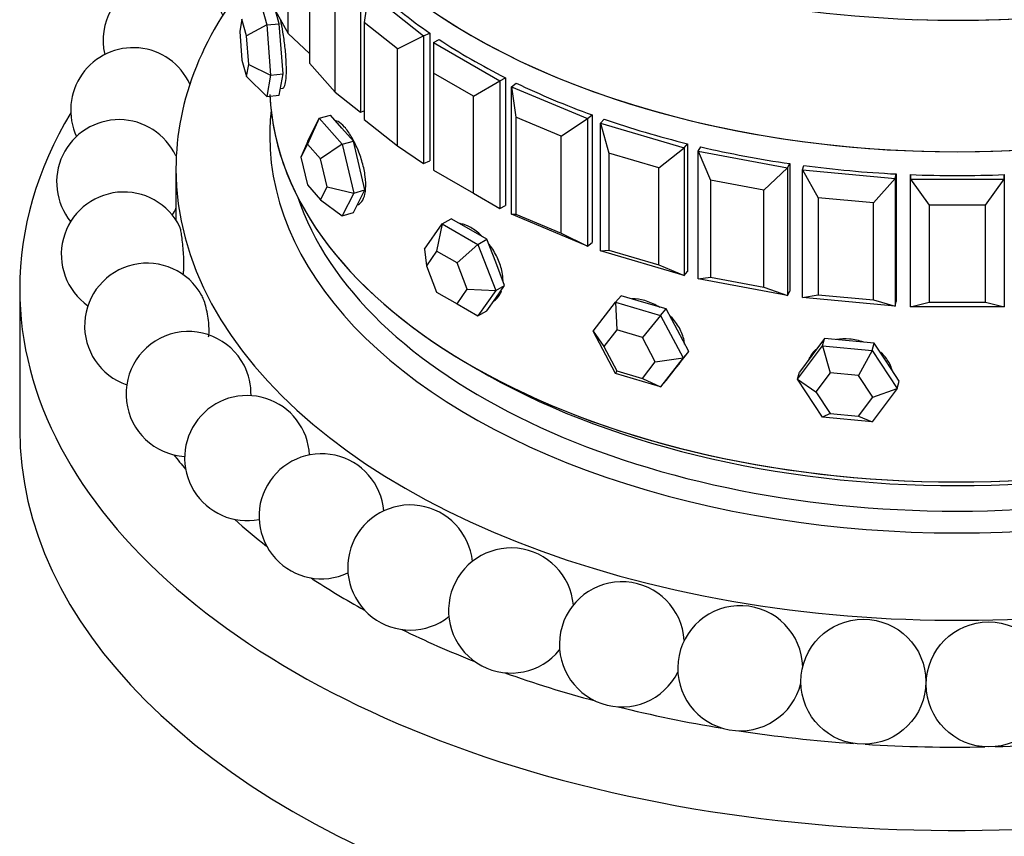
# Paper-space layout 'Layout1' of a CAD drawing. Units: millimetres. Extents: x 0 to 1936, y 0 to 2367.
# Drawn here: x 1493 to 1524, y 382 to 408 of the extents above; entities that cross this region are included whole.
import ezdxf

# ---------------------------------------------------------------- set-up
doc = ezdxf.new("R2010")
doc.units = ezdxf.units.MM
doc.layers.add('DV6_Défaut', color=7, linetype='Continuous')
doc.layers.add('Défaut', color=7, linetype='Continuous')

# ---------------------------------------------------------------- blocks, each defined once
blk = doc.blocks.new('SE5')
at = {"layer": 'DV6_Défaut', "color": 7, "linetype": 'Continuous'}
for p, q in [((1501.573, 407.831), (1501.573, 410.934)), ((1502.256, 409.982), (1502.256, 406.88)), ((1503.88, 409.395), (1503.88, 405.312)), ((1500.63, 409.025), (1500.883, 408.104)), ((1503.073, 405.954), (1503.073, 409.056)), ((1504.137, 409.152), (1504.005, 408.179)), ((1504.137, 409.152), (1505.901, 407.751)), ((1501.017, 408.819), (1501.573, 407.831)), ((1500.091, 408.284), (1500.019, 407.894)), ((1500.236, 407.757), (1500.091, 408.284)), ((1501.278, 408.14), (1501.162, 408.562)), ((1500.883, 408.104), (1500.236, 407.757)), ((1500.883, 408.104), (1501.278, 408.14)), ((1500.883, 408.104), (1501.009, 406.499)), ((1501.341, 407.338), (1501.278, 408.14)), ((1504.005, 408.179), (1504.005, 405.076)), ((1505.063, 407.338), (1504.005, 408.179)), ((1500.019, 407.894), (1500.091, 406.977)), ((1500.308, 406.84), (1500.236, 407.757)), ((1501.573, 407.831), (1502.256, 407.188)), ((1505.063, 407.338), (1505.901, 407.751)), ((1505.901, 407.751), (1506.104, 407.836)), ((1505.901, 407.751), (1505.901, 403.669)), ((1506.104, 407.836), (1506.104, 403.754)), ((1506.104, 407.836), (1506.104, 403.754)), ((1501.404, 406.536), (1501.341, 407.338)), ((1505.063, 404.235), (1505.063, 407.338)), ((1506.221, 407.535), (1506.398, 407.637)), ((1506.221, 407.535), (1508.342, 406.31)), ((1506.221, 407.535), (1506.221, 406.555)), ((1500.091, 406.977), (1500.236, 406.451)), ((1500.236, 406.451), (1500.308, 406.84)), ((1500.308, 406.84), (1501.009, 406.499)), ((1502.256, 406.88), (1503.073, 405.954)), ((1500.236, 406.451), (1500.883, 405.817)), ((1501.009, 406.499), (1500.883, 405.817)), ((1501.009, 406.499), (1501.404, 406.536)), ((1501.341, 406.195), (1501.404, 406.536)), ((1506.221, 406.555), (1506.221, 403.452)), ((1507.494, 405.82), (1506.221, 406.555)), ((1508.342, 406.31), (1508.52, 406.413)), ((1508.52, 406.413), (1508.52, 402.33)), ((1508.52, 406.413), (1508.52, 402.33)), ((1501.278, 405.853), (1501.341, 406.195)), ((1507.494, 405.82), (1508.342, 406.31)), ((1508.342, 406.31), (1508.342, 402.227)), ((1508.717, 406.125), (1508.865, 406.243)), ((1508.717, 406.125), (1511.144, 405.107)), ((1508.717, 402.043), (1508.717, 406.125)), ((1508.717, 406.125), (1508.85, 405.151)), ((1500.883, 405.817), (1501.278, 405.853)), ((1501.317, 406.067), (1501.393, 406.074)), ((1503.073, 405.954), (1503.88, 405.312)), ((1507.494, 402.717), (1507.494, 405.82)), ((1502.565, 405.115), (1502.921, 405.22)), ((1503.288, 404.804), (1502.921, 405.22)), ((1503.88, 405.312), (1504.005, 405.349)), ((1508.85, 405.151), (1508.85, 402.049)), ((1510.306, 404.541), (1508.85, 405.151)), ((1511.144, 405.107), (1511.292, 405.224)), ((1511.292, 405.224), (1511.292, 401.142)), ((1511.292, 405.224), (1511.292, 401.142)), ((1502.565, 405.115), (1502.187, 404.289)), ((1502.198, 404.388), (1502.565, 405.115)), ((1502.565, 405.115), (1503.299, 404.283)), ((1504.005, 405.076), (1505.063, 404.235)), ((1510.306, 404.541), (1511.144, 405.107)), ((1511.144, 405.107), (1511.144, 401.025)), ((1511.564, 404.958), (1511.678, 405.088)), ((1511.564, 404.958), (1514.237, 404.172)), ((1511.564, 400.876), (1511.564, 404.958)), ((1511.564, 404.958), (1511.826, 404.003)), ((1503.655, 404.388), (1503.288, 404.804)), ((1510.306, 401.438), (1510.306, 404.541)), ((1502.198, 404.388), (1501.978, 403.874)), ((1502.187, 404.289), (1501.978, 403.874)), ((1502.607, 403.814), (1502.187, 404.289)), ((1503.299, 404.283), (1502.607, 403.814)), ((1503.299, 404.283), (1503.655, 404.388)), ((1503.299, 404.283), (1503.665, 402.724)), ((1503.838, 403.609), (1503.655, 404.388)), ((1505.063, 404.235), (1505.901, 403.669)), ((1514.237, 404.172), (1514.351, 404.301)), ((1514.351, 404.301), (1514.351, 400.219)), ((1514.351, 404.301), (1514.351, 400.219)), ((1514.692, 404.063), (1514.77, 404.201)), ((1501.978, 403.874), (1502.187, 402.983)), ((1511.826, 404.003), (1511.826, 400.9)), ((1513.43, 403.531), (1511.826, 404.003)), ((1513.43, 403.531), (1514.237, 404.172)), ((1514.237, 404.172), (1514.237, 400.09)), ((1514.692, 404.063), (1517.546, 403.528)), ((1514.692, 399.981), (1514.692, 404.063)), ((1514.692, 404.063), (1515.078, 403.137)), ((1502.816, 402.923), (1502.607, 403.814)), ((1504.022, 402.829), (1503.838, 403.609)), ((1505.901, 403.669), (1506.104, 403.754)), ((1517.546, 403.528), (1517.623, 403.666)), ((1517.623, 403.666), (1517.623, 399.583)), ((1517.623, 403.666), (1517.623, 399.583)), ((1518.025, 403.462), (1518.064, 403.605)), ((1497.979, 403.493), (1497.979, 401.859)), ((1506.221, 403.452), (1507.494, 402.717)), ((1513.43, 400.428), (1513.43, 403.531)), ((1516.79, 402.816), (1517.546, 403.528)), ((1517.546, 403.528), (1517.546, 399.445)), ((1518.025, 403.462), (1520.988, 403.191)), ((1518.025, 399.379), (1518.025, 403.462)), ((1518.025, 403.462), (1518.524, 402.575)), ((1520.988, 403.191), (1521.027, 403.334)), ((1521.027, 403.334), (1521.027, 399.251)), ((1521.027, 403.334), (1521.027, 399.251)), ((1521.479, 403.168), (1521.479, 403.313)), ((1521.479, 403.313), (1521.479, 403.168)), ((1521.479, 403.313), (1521.479, 403.168)), ((1524.479, 403.168), (1524.479, 403.313)), ((1524.479, 403.313), (1524.479, 403.168)), ((1524.479, 403.313), (1524.479, 403.168)), ((1502.187, 402.983), (1502.607, 402.508)), ((1515.078, 403.137), (1515.078, 400.034)), ((1516.79, 402.816), (1515.078, 403.137)), ((1520.301, 402.413), (1520.988, 403.191)), ((1520.988, 403.191), (1520.988, 399.108)), ((1521.479, 403.168), (1524.479, 403.168)), ((1521.479, 399.086), (1521.479, 403.168)), ((1521.479, 403.168), (1522.079, 402.332)), ((1523.879, 402.332), (1524.479, 403.168)), ((1524.479, 403.168), (1524.479, 399.086)), ((1502.607, 402.508), (1502.816, 402.923)), ((1502.816, 402.923), (1503.665, 402.724)), ((1503.665, 402.724), (1503.299, 401.997)), ((1503.665, 402.724), (1504.022, 402.829)), ((1503.838, 402.466), (1504.022, 402.829)), ((1507.494, 402.717), (1508.342, 402.227)), ((1516.79, 399.713), (1516.79, 402.816)), ((1502.607, 402.508), (1503.299, 401.997)), ((1503.655, 402.102), (1503.838, 402.466)), ((1503.778, 402.346), (1503.788, 402.349)), ((1508.342, 402.227), (1508.52, 402.33)), ((1518.524, 402.575), (1518.524, 399.473)), ((1520.301, 402.413), (1518.524, 402.575)), ((1520.301, 399.31), (1520.301, 402.413)), ((1522.079, 402.332), (1522.079, 399.229)), ((1523.879, 402.332), (1522.079, 402.332)), ((1523.879, 399.229), (1523.879, 402.332)), ((1503.299, 401.997), (1503.655, 402.102)), ((1508.717, 402.043), (1508.85, 402.049)), ((1511.144, 401.025), (1508.717, 402.043)), ((1508.85, 402.049), (1510.306, 401.438)), ((1505.926, 400.928), (1506.498, 401.741)), ((1506.498, 401.741), (1506.318, 400.865)), ((1506.498, 401.741), (1506.781, 401.904)), ((1506.498, 401.741), (1507.641, 401.081)), ((1507.352, 401.574), (1506.781, 401.904)), ((1507.924, 401.244), (1507.352, 401.574)), ((1510.306, 401.438), (1511.144, 401.025)), ((1507.641, 401.081), (1506.972, 400.488)), ((1507.641, 401.081), (1507.924, 401.244)), ((1507.641, 401.081), (1508.212, 399.608)), ((1508.209, 400.508), (1507.924, 401.244)), ((1511.144, 401.025), (1511.292, 401.142)), ((1505.926, 400.928), (1505.992, 400.4)), ((1506.318, 400.865), (1505.992, 400.4)), ((1506.972, 400.488), (1506.318, 400.865)), ((1511.564, 400.876), (1511.826, 400.9)), ((1514.237, 400.09), (1511.564, 400.876)), ((1511.826, 400.9), (1513.43, 400.428)), ((1507.298, 399.646), (1506.972, 400.488)), ((1508.495, 399.771), (1508.209, 400.508)), ((1513.43, 400.428), (1514.237, 400.09)), ((1505.992, 400.4), (1506.318, 399.558)), ((1514.237, 400.09), (1514.351, 400.219)), ((1514.692, 399.981), (1515.078, 400.034)), ((1517.546, 399.445), (1514.692, 399.981)), ((1515.078, 400.034), (1516.79, 399.713)), ((1492.979, 399.656), (1492.979, 395.165)), ((1506.318, 399.558), (1506.972, 399.181)), ((1506.972, 399.181), (1507.298, 399.646)), ((1507.298, 399.646), (1508.212, 399.608)), ((1508.212, 399.608), (1507.641, 398.795)), ((1508.209, 399.365), (1508.495, 399.771)), ((1508.212, 399.608), (1508.495, 399.771)), ((1516.79, 399.713), (1517.546, 399.445)), ((1517.546, 399.445), (1517.623, 399.583)), ((1518.025, 399.379), (1518.524, 399.473)), ((1518.524, 399.473), (1520.301, 399.31)), ((1506.972, 399.181), (1507.641, 398.795)), ((1507.924, 398.958), (1508.209, 399.365)), ((1511.324, 398.303), (1512.044, 399.234)), ((1512.044, 399.234), (1512.226, 399.44)), ((1512.044, 399.234), (1513.485, 398.81)), ((1512.044, 399.234), (1512.081, 398.345)), ((1512.946, 399.228), (1512.226, 399.44)), ((1513.666, 399.016), (1512.946, 399.228)), ((1520.988, 399.108), (1518.025, 399.379)), ((1520.301, 399.31), (1520.988, 399.108)), ((1520.988, 399.108), (1521.027, 399.251)), ((1521.479, 399.086), (1522.079, 399.229)), ((1522.079, 399.229), (1523.879, 399.229)), ((1523.879, 399.229), (1524.479, 399.086)), ((1507.641, 398.795), (1507.924, 398.958)), ((1513.485, 398.81), (1513.666, 399.016)), ((1514.026, 398.338), (1513.666, 399.016)), ((1524.479, 399.086), (1521.479, 399.086)), ((1513.485, 398.81), (1512.904, 398.102)), ((1513.485, 398.81), (1514.205, 397.455)), ((1512.044, 396.948), (1511.324, 398.303)), ((1511.324, 398.303), (1511.669, 397.812)), ((1512.081, 398.345), (1511.669, 397.812)), ((1512.904, 398.102), (1512.081, 398.345)), ((1514.386, 397.661), (1514.026, 398.338)), ((1513.315, 397.328), (1512.904, 398.102)), ((1518.724, 398.067), (1518.325, 397.532)), ((1518.661, 397.839), (1518.724, 398.067)), ((1519.522, 397.994), (1518.724, 398.067)), ((1520.32, 397.921), (1519.522, 397.994)), ((1520.258, 397.693), (1520.32, 397.921)), ((1520.72, 397.313), (1520.32, 397.921)), ((1511.669, 397.812), (1512.081, 397.038)), ((1514.026, 397.195), (1514.386, 397.661)), ((1514.205, 397.455), (1514.386, 397.661)), ((1517.863, 396.769), (1518.661, 397.839)), ((1518.661, 397.839), (1520.258, 397.693)), ((1518.661, 397.839), (1518.909, 396.976)), ((1520.258, 397.693), (1519.822, 396.892)), ((1520.258, 397.693), (1521.056, 396.477)), ((1512.904, 396.796), (1513.315, 397.328)), ((1513.315, 397.328), (1514.205, 397.455)), ((1514.205, 397.455), (1513.485, 396.524)), ((1518.325, 397.532), (1517.925, 396.997)), ((1521.119, 396.705), (1520.72, 397.313)), ((1512.081, 397.038), (1512.044, 396.948)), ((1513.485, 396.524), (1512.044, 396.948)), ((1512.081, 397.038), (1512.904, 396.796)), ((1513.666, 396.73), (1514.026, 397.195)), ((1514.012, 397.176), (1514.055, 397.226)), ((1517.863, 396.769), (1517.925, 396.997)), ((1518.909, 396.976), (1518.453, 396.364)), ((1519.822, 396.892), (1518.909, 396.976)), ((1512.904, 396.796), (1513.485, 396.524)), ((1513.485, 396.524), (1513.666, 396.73)), ((1518.661, 395.553), (1517.863, 396.769)), ((1517.863, 396.769), (1518.453, 396.364)), ((1520.278, 396.197), (1519.822, 396.892)), ((1521.056, 396.477), (1521.119, 396.705)), ((1518.453, 396.364), (1518.909, 395.669)), ((1521.056, 396.477), (1520.258, 395.407)), ((1520.278, 396.197), (1521.056, 396.477)), ((1519.822, 395.586), (1520.278, 396.197)), ((1518.909, 395.669), (1518.661, 395.553)), ((1520.258, 395.407), (1518.661, 395.553)), ((1518.909, 395.669), (1519.822, 395.586)), ((1519.822, 395.586), (1520.258, 395.407))]:
    blk.add_line(p, q, dxfattribs=at)
for centre in [(1519.974, 387.094), (1523.983, 387.008)]:
    blk.add_circle(centre, 2, dxfattribs=at)
for centre, start, end in [((1497.648, 407.609), 23.7847, 193.1662), ((1496.61, 405.372), 24.7548, 204.8427), ((1496.161, 403.071), 24.8427, 219.1419), ((1496.311, 400.757), 26.0272, 234.9169), ((1496.161, 403.071), 328.2742, 336.0416), ((1497.056, 398.481), 28.6854, 250.9358), ((1498.381, 396.295), 27.3728, 266.4145), ((1498.381, 396.295), 358.5284, 27.3728), ((1500.255, 394.248), 2.8494, 281.0798), ((1502.637, 392.385), 5.0387, 294.9613), ((1505.474, 390.747), 5.6354, 308.2065), ((1508.701, 389.372), 5.0703, 320.9917), ((1512.247, 388.29), 3.6446, 333.6173), ((1516.033, 387.525), 1.3909, 346.1405)]:
    blk.add_arc(centre, 2, start, end, dxfattribs=at)
for centre, major_axis, ratio, start_param, end_param in [((1522.979, 420.952), (-22, 0), 0.57735, 0.300124, 2.967318), ((1522.979, 416.747), (22, 0), 0.57735, 3.141593, 6.283185), ((1522.979, 416.747), (22, 0), 0.57735, 3.141593, 6.283185), ((1522.979, 416.747), (-22, 0), 0.57735, 0, 3.141593), ((1522.979, 403.493), (-25, 0), 0.57735, 0, 3.603442), ((1522.979, 403.493), (-25, 0), 0.57735, 5.825301, 6.283185), ((1522.979, 415.985), (-22, 0), 0.57735, 0.560084, 0.696553), ((1522.979, 415.985), (-22, 0), 0.57735, 0.560084, 0.696553), ((1522.979, 420.952), (-22, 0), 0.57735, 1.513027, 1.749396), ((1522.979, 420.952), (-22, 0), 0.57735, 1.513027, 1.749396), ((1522.979, 415.985), (-22, 0), 0.57735, 0.717163, 0.853633), ((1522.979, 415.985), (-22, 0), 0.57735, 0.717163, 0.853633), ((1522.979, 415.985), (-22, 0), 0.57735, 0.874243, 1.010713), ((1522.979, 415.985), (-22, 0), 0.57735, 0.874243, 1.010713), ((1522.979, 399.656), (-30, 0), 0.57735, 0, 3.520368), ((1522.979, 406.187), (22, 0), 0.57735, 3.166344, 6.254797), ((1522.979, 406.187), (-22, 0), 0.57735, 0.026118, 3.113204), ((1522.979, 399.656), (-30, 0), 0.57735, 5.951802, 6.283185), ((1522.979, 404.554), (-22, 0), 0.57735, 6.218859, 6.283185), ((1522.979, 404.554), (-22, 0), 0.57735, 0, 3.205919), ((1522.979, 415.985), (-22, 0), 0.57735, 1.031323, 1.167792), ((1522.979, 415.985), (-22, 0), 0.57735, 1.031323, 1.167792), ((1522.979, 415.985), (-22, 0), 0.57735, 1.188402, 1.324872), ((1522.979, 415.985), (-22, 0), 0.57735, 1.188402, 1.324872), ((1522.979, 415.985), (-22, 0), 0.57735, 1.345482, 1.481951), ((1522.979, 415.985), (-22, 0), 0.57735, 1.345482, 1.481951), ((1522.979, 415.985), (22, 0), 0.57735, 4.644154, 4.780624), ((1522.979, 415.985), (22, 0), 0.57735, 4.644154, 4.780624), ((1522.979, 404.963), (-21.5, 0), 0.57735, 0.190256, 2.951337), ((1519.553, 396.965), (-1.35, 0.37), 0.806444, 6.159398, 6.229142), ((1522.979, 405.779), (-21.5, 0), 0.57735, 0.773837, 2.367756), ((1522.979, 405.779), (-21.5, 0), 0.57735, 0.773837, 2.367756), ((1522.979, 395.165), (-30, 0), 0.57735, 0, 3.141593), ((1522.979, 400.88), (-27.5, 0), 0.57735, 0.423819, 0.455838), ((1522.979, 400.88), (-27.5, 0), 0.57735, 0.571797, 0.637354), ((1522.979, 400.88), (-27.5, 0), 0.57735, 0.719874, 0.809451), ((1522.979, 400.88), (-27.5, 0), 0.57735, 0.868053, 0.974885), ((1522.979, 400.88), (-27.5, 0), 0.57735, 1.016351, 1.135896), ((1522.979, 400.88), (-27.5, 0), 0.57735, 1.164824, 1.293951), ((1522.979, 400.88), (-27.5, 0), 0.57735, 1.313631, 1.449713), ((1522.979, 400.88), (-27.5, 0), 0.57735, 1.463262, 1.602843), ((1522.979, 400.88), (-27.5, 0), 0.57735, 1.61494, 1.753306)]:
    blk.add_ellipse(centre, major_axis=major_axis, ratio=ratio, start_param=start_param, end_param=end_param, dxfattribs=at)
for points, knots in [([(1501.392, 406.074), (1501.405, 406.075), (1501.417, 406.083), (1501.428, 406.096), (1501.45, 406.125), (1501.469, 406.18), (1501.484, 406.257), (1501.498, 406.335), (1501.508, 406.437), (1501.511, 406.554), (1501.515, 406.672), (1501.513, 406.809), (1501.505, 406.953), (1501.497, 407.098), (1501.484, 407.254), (1501.466, 407.409), (1501.449, 407.564), (1501.427, 407.723), (1501.403, 407.872), (1501.38, 408.011), (1501.355, 408.145), (1501.331, 408.265)], [0, 0, 0, 0, 0.077145, 0.077145, 0.077145, 0.23281, 0.23281, 0.23281, 0.388487, 0.388487, 0.388487, 0.543885, 0.543885, 0.543885, 0.69915, 0.69915, 0.69915, 0.854634, 0.854634, 0.854634, 1, 1, 1, 1]), ([(1501.392, 406.074), (1501.405, 406.075), (1501.417, 406.083), (1501.428, 406.096), (1501.45, 406.125), (1501.469, 406.18), (1501.484, 406.257), (1501.498, 406.335), (1501.508, 406.437), (1501.511, 406.554), (1501.515, 406.672), (1501.513, 406.809), (1501.505, 406.953), (1501.497, 407.098), (1501.484, 407.254), (1501.466, 407.409), (1501.449, 407.564), (1501.427, 407.723), (1501.403, 407.872), (1501.38, 408.011), (1501.355, 408.145), (1501.331, 408.265)], [0, 0, 0, 0, 0.077145, 0.077145, 0.077145, 0.23281, 0.23281, 0.23281, 0.388487, 0.388487, 0.388487, 0.543885, 0.543885, 0.543885, 0.69915, 0.69915, 0.69915, 0.854634, 0.854634, 0.854634, 1, 1, 1, 1]), ([(1503.788, 402.349), (1503.809, 402.355), (1503.829, 402.364), (1503.848, 402.376), (1503.903, 402.412), (1503.949, 402.473), (1503.983, 402.555), (1504.017, 402.636), (1504.04, 402.741), (1504.048, 402.86), (1504.057, 402.979), (1504.052, 403.115), (1504.034, 403.257), (1504.016, 403.399), (1503.984, 403.551), (1503.942, 403.701), (1503.9, 403.851), (1503.846, 404.002), (1503.786, 404.144), (1503.725, 404.285), (1503.657, 404.419), (1503.587, 404.536), (1503.517, 404.653), (1503.443, 404.756), (1503.372, 404.836), (1503.301, 404.915), (1503.231, 404.974), (1503.167, 405.007), (1503.142, 405.02), (1503.118, 405.03), (1503.095, 405.035)], [0, 0, 0, 0, 0.03981, 0.03981, 0.03981, 0.154425, 0.154425, 0.154425, 0.269048, 0.269048, 0.269048, 0.383467, 0.383467, 0.383467, 0.497786, 0.497786, 0.497786, 0.612267, 0.612267, 0.612267, 0.726918, 0.726918, 0.726918, 0.841482, 0.841482, 0.841482, 0.955839, 0.955839, 0.955839, 1, 1, 1, 1]), ([(1503.788, 402.349), (1503.809, 402.355), (1503.829, 402.364), (1503.848, 402.376), (1503.903, 402.412), (1503.949, 402.473), (1503.983, 402.555), (1504.017, 402.636), (1504.04, 402.741), (1504.048, 402.86), (1504.057, 402.979), (1504.052, 403.115), (1504.034, 403.257), (1504.016, 403.399), (1503.984, 403.551), (1503.942, 403.701), (1503.9, 403.851), (1503.846, 404.002), (1503.786, 404.144), (1503.725, 404.285), (1503.657, 404.419), (1503.587, 404.536), (1503.517, 404.653), (1503.443, 404.756), (1503.372, 404.836), (1503.301, 404.915), (1503.231, 404.974), (1503.167, 405.007), (1503.142, 405.02), (1503.118, 405.03), (1503.095, 405.035)], [0, 0, 0, 0, 0.0398101, 0.0398101, 0.0398101, 0.1544248, 0.1544248, 0.1544248, 0.2690483, 0.2690483, 0.2690483, 0.3834665, 0.3834665, 0.3834665, 0.4977862, 0.4977862, 0.4977862, 0.6122673, 0.6122673, 0.6122673, 0.7269182, 0.7269182, 0.7269182, 0.8414825, 0.8414825, 0.8414825, 0.9558393, 0.9558393, 0.9558393, 1, 1, 1, 1]), ([(1507.79, 401.328), (1507.776, 401.342), (1507.761, 401.357), (1507.747, 401.37), (1507.64, 401.471), (1507.526, 401.556), (1507.415, 401.619), (1507.305, 401.682), (1507.194, 401.725), (1507.092, 401.743), (1507.082, 401.745), (1507.071, 401.747), (1507.061, 401.748)], [0, 0, 0, 0, 0.0609142, 0.0609142, 0.0609142, 0.5076495, 0.5076495, 0.5076495, 0.9535761, 0.9535761, 0.9535761, 1, 1, 1, 1]), ([(1507.79, 401.328), (1507.776, 401.342), (1507.761, 401.357), (1507.747, 401.37), (1507.64, 401.471), (1507.526, 401.556), (1507.415, 401.619), (1507.305, 401.682), (1507.194, 401.725), (1507.092, 401.743), (1507.082, 401.745), (1507.071, 401.747), (1507.061, 401.748)], [0, 0, 0, 0, 0.060914, 0.060914, 0.060914, 0.50765, 0.50765, 0.50765, 0.953576, 0.953576, 0.953576, 1, 1, 1, 1]), ([(1498.208, 400.123), (1498.211, 400.132), (1498.213, 400.142), (1498.216, 400.155), (1498.222, 400.188), (1498.227, 400.235), (1498.23, 400.292), (1498.233, 400.351), (1498.234, 400.422), (1498.233, 400.5), (1498.232, 400.579), (1498.228, 400.667), (1498.223, 400.757), (1498.218, 400.846), (1498.21, 400.939), (1498.202, 401.029), (1498.194, 401.116), (1498.184, 401.202), (1498.174, 401.279), (1498.165, 401.353), (1498.154, 401.421), (1498.145, 401.476), (1498.135, 401.53), (1498.126, 401.574), (1498.117, 401.604), (1498.113, 401.621), (1498.108, 401.633), (1498.104, 401.642)], [0, 0, 0, 0, 0.046576, 0.046576, 0.046576, 0.172045, 0.172045, 0.172045, 0.301558, 0.301558, 0.301558, 0.433323, 0.433323, 0.433323, 0.564382, 0.564382, 0.564382, 0.691974, 0.691974, 0.691974, 0.815001, 0.815001, 0.815001, 0.934543, 0.934543, 0.934543, 1, 1, 1, 1]), ([(1508.444, 399.931), (1508.443, 400.015), (1508.434, 400.103), (1508.417, 400.193), (1508.39, 400.331), (1508.343, 400.476), (1508.281, 400.616), (1508.218, 400.756), (1508.138, 400.896), (1508.048, 401.023), (1508.031, 401.047), (1508.014, 401.07), (1507.996, 401.093)], [0, 0, 0, 0, 0.229223, 0.229223, 0.229223, 0.581571, 0.581571, 0.581571, 0.934417, 0.934417, 0.934417, 1, 1, 1, 1]), ([(1508.444, 399.931), (1508.443, 400.015), (1508.434, 400.103), (1508.417, 400.193), (1508.39, 400.331), (1508.343, 400.476), (1508.281, 400.616), (1508.218, 400.756), (1508.138, 400.896), (1508.048, 401.023), (1508.031, 401.047), (1508.014, 401.07), (1507.996, 401.093)], [0, 0, 0, 0, 0.229223, 0.229223, 0.229223, 0.581571, 0.581571, 0.581571, 0.934417, 0.934417, 0.934417, 1, 1, 1, 1]), ([(1508.139, 399.269), (1508.139, 399.269), (1508.14, 399.27), (1508.141, 399.27), (1508.223, 399.318), (1508.292, 399.389), (1508.342, 399.479), (1508.363, 399.515), (1508.38, 399.555), (1508.395, 399.597)], [0, 0, 0, 0, 0.006507, 0.006507, 0.006507, 0.713819, 0.713819, 0.713819, 1, 1, 1, 1]), ([(1508.139, 399.269), (1508.139, 399.269), (1508.14, 399.27), (1508.141, 399.27), (1508.223, 399.318), (1508.292, 399.389), (1508.342, 399.479), (1508.363, 399.515), (1508.38, 399.555), (1508.395, 399.597)], [0, 0, 0, 0, 0.006507, 0.006507, 0.006507, 0.713819, 0.713819, 0.713819, 1, 1, 1, 1]), ([(1499.024, 398.125), (1499.032, 398.169), (1499.037, 398.224), (1499.039, 398.285), (1499.041, 398.355), (1499.038, 398.436), (1499.032, 398.521), (1499.025, 398.606), (1499.014, 398.698), (1498.999, 398.788), (1498.984, 398.877), (1498.966, 398.966), (1498.946, 399.05), (1498.926, 399.13), (1498.904, 399.206), (1498.882, 399.272), (1498.86, 399.335), (1498.838, 399.389), (1498.816, 399.431), (1498.814, 399.435), (1498.812, 399.439), (1498.81, 399.443)], [0, 0, 0, 0, 0.148111, 0.148111, 0.148111, 0.319535, 0.319535, 0.319535, 0.492014, 0.492014, 0.492014, 0.661544, 0.661544, 0.661544, 0.825441, 0.825441, 0.825441, 0.983766, 0.983766, 0.983766, 1, 1, 1, 1]), ([(1513.462, 399.062), (1513.44, 399.075), (1513.419, 399.089), (1513.398, 399.101), (1513.264, 399.18), (1513.122, 399.242), (1512.982, 399.282), (1512.843, 399.322), (1512.702, 399.342), (1512.573, 399.339), (1512.572, 399.339), (1512.571, 399.339), (1512.571, 399.339)], [0, 0, 0, 0, 0.074507, 0.074507, 0.074507, 0.536444, 0.536444, 0.536444, 0.997544, 0.997544, 0.997544, 1, 1, 1, 1]), ([(1513.462, 399.062), (1513.44, 399.075), (1513.419, 399.089), (1513.398, 399.101), (1513.264, 399.18), (1513.122, 399.242), (1512.982, 399.282), (1512.843, 399.322), (1512.702, 399.342), (1512.573, 399.339), (1512.572, 399.339), (1512.571, 399.339), (1512.571, 399.339)], [0, 0, 0, 0, 0.074507, 0.074507, 0.074507, 0.536444, 0.536444, 0.536444, 0.997544, 0.997544, 0.997544, 1, 1, 1, 1]), ([(1514.255, 397.887), (1514.249, 397.944), (1514.24, 398.003), (1514.225, 398.061), (1514.193, 398.193), (1514.135, 398.329), (1514.058, 398.456), (1513.983, 398.582), (1513.886, 398.703), (1513.776, 398.811)], [0, 0, 0, 0, 0.181132, 0.181132, 0.181132, 0.593325, 0.593325, 0.593325, 1, 1, 1, 1]), ([(1514.255, 397.887), (1514.249, 397.944), (1514.24, 398.003), (1514.225, 398.061), (1514.193, 398.193), (1514.135, 398.329), (1514.058, 398.456), (1513.983, 398.582), (1513.886, 398.703), (1513.776, 398.811)], [0, 0, 0, 0, 0.181132, 0.181132, 0.181132, 0.593325, 0.593325, 0.593325, 1, 1, 1, 1]), ([(1519.983, 397.952), (1519.837, 398.005), (1519.681, 398.039), (1519.527, 398.052), (1519.386, 398.064), (1519.244, 398.059), (1519.11, 398.037)], [0, 0, 0, 0, 0.52164, 0.52164, 0.52164, 1, 1, 1, 1]), ([(1519.983, 397.952), (1519.837, 398.005), (1519.681, 398.039), (1519.527, 398.052), (1519.386, 398.064), (1519.244, 398.059), (1519.11, 398.037)], [0, 0, 0, 0, 0.52164, 0.52164, 0.52164, 1, 1, 1, 1]), ([(1518.448, 397.723), (1518.419, 397.695), (1518.391, 397.665), (1518.366, 397.634), (1518.323, 397.582), (1518.287, 397.526), (1518.257, 397.466)], [0, 0, 0, 0, 0.374021, 0.374021, 0.374021, 1, 1, 1, 1]), ([(1518.448, 397.723), (1518.419, 397.695), (1518.391, 397.665), (1518.366, 397.634), (1518.323, 397.582), (1518.287, 397.526), (1518.257, 397.466)], [0, 0, 0, 0, 0.374021, 0.374021, 0.374021, 1, 1, 1, 1]), ([(1520.896, 397.051), (1520.894, 397.057), (1520.892, 397.063), (1520.891, 397.069), (1520.855, 397.196), (1520.793, 397.32), (1520.709, 397.433), (1520.659, 397.501), (1520.599, 397.566), (1520.533, 397.627)], [0, 0, 0, 0, 0.029879, 0.029879, 0.029879, 0.633855, 0.633855, 0.633855, 1, 1, 1, 1]), ([(1520.896, 397.051), (1520.894, 397.057), (1520.892, 397.063), (1520.891, 397.069), (1520.855, 397.196), (1520.793, 397.32), (1520.709, 397.433), (1520.659, 397.501), (1520.599, 397.566), (1520.533, 397.627)], [0, 0, 0, 0, 0.029879, 0.029879, 0.029879, 0.633855, 0.633855, 0.633855, 1, 1, 1, 1]), ([(1514.056, 397.227), (1514.085, 397.259), (1514.111, 397.295), (1514.134, 397.332), (1514.137, 397.337), (1514.14, 397.341), (1514.143, 397.346)], [0, 0, 0, 0, 0.88513, 0.88513, 0.88513, 1, 1, 1, 1]), ([(1514.056, 397.227), (1514.085, 397.259), (1514.111, 397.295), (1514.134, 397.332), (1514.137, 397.337), (1514.14, 397.341), (1514.143, 397.346)], [0, 0, 0, 0, 0.88513, 0.88513, 0.88513, 1, 1, 1, 1])]:
    blk.add_open_spline(points, degree=3, knots=knots, dxfattribs=at)

psp = doc.layouts.get("Layout1")

# ---------------------------------------------------------------- block references
at = {"layer": 'Défaut'}
psp.add_blockref('SE5', (0, 0), dxfattribs=at)

doc.saveas('drawing.dxf')
